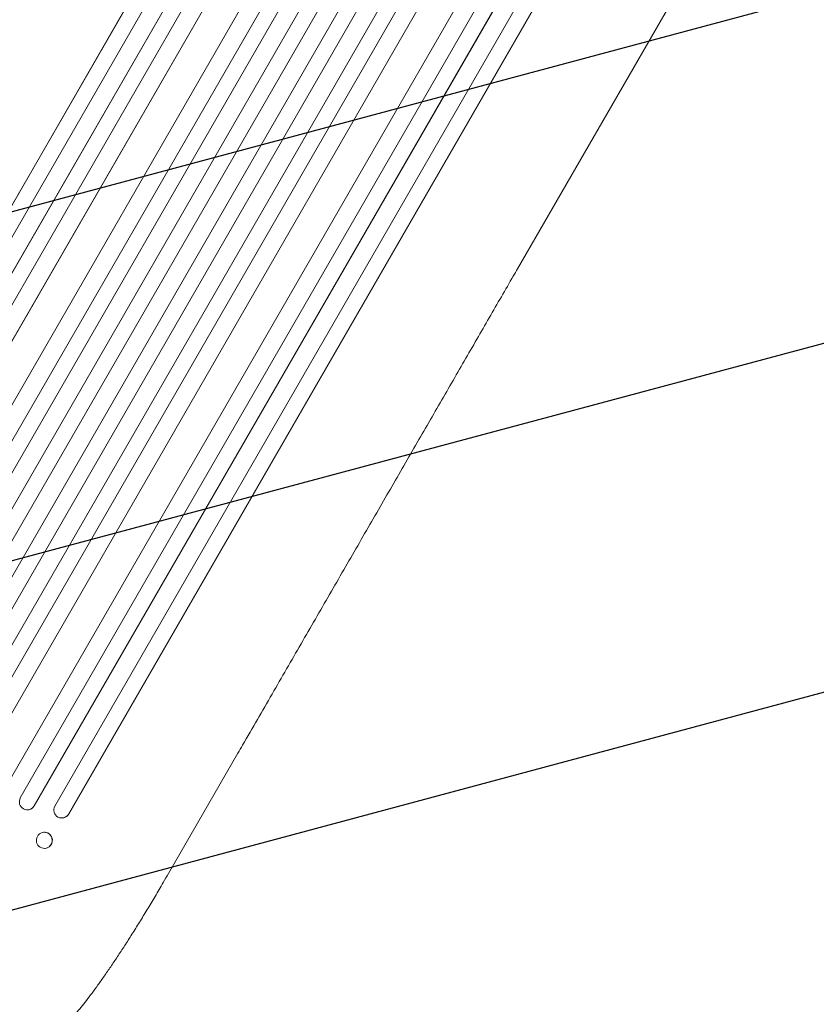
# Model space of a CAD drawing. Units: millimetres. Extents: x -6489 to 6162, y -5668 to 5858.
# Drawn here: x -4472 to -3722, y -2113 to -1185 of the extents above; entities that cross this region are included whole.
import ezdxf

# ---------------------------------------------------------------- set-up
doc = ezdxf.new("R2010")
doc.units = ezdxf.units.MM
doc.header["$LTSCALE"] = 20
doc.linetypes.add('HIDDEN', pattern=[9.525, 6.35, -3.175])
doc.layers.add('2d', color=230, linetype='Continuous')
doc.layers.add('EN-Free_Space_Hatch', color=10, linetype='HIDDEN')

msp = doc.modelspace()

# ---------------------------------------------------------------- hatches: boundary and pattern name
at = {"layer": 'EN-Free_Space_Hatch'}
h = msp.add_hatch(dxfattribs=at)
h.set_pattern_fill('ANSI31', color=256, scale=100, angle=-30)
h.set_pattern_definition([(15, (-4105.5, -280.04), (-82.175, 306.68), [])])
h.paths.add_polyline_path([(-2912.67, -979.11, 0.414214), (-3278.7, 386.92, 0.414214), (-4644.72, 20.89), (-5565.73, -1574.35, 0.414214), (-5199.71, -2940.37, 0.414214), (-3833.68, -2574.35)])

# ---------------------------------------------------------------- linework, layer by layer
at = {"layer": '2d', "lineweight": 0}
for p, q in [((-4030.59, -582.11), (-4714.57, -1766.8)), ((-4030.77, -582.71), (-4714.47, -1766.92)), ((-4017.01, -588.88), (-4701.54, -1774.53)), ((-4001.48, -595.74), (-4691.62, -1791.11)), ((-4001.68, -596.33), (-4691.55, -1791.21)), ((-3988.07, -602.75), (-4678.62, -1798.82)), ((-3975.61, -615.02), (-4664.48, -1808.18)), ((-3975.85, -615.59), (-4664.44, -1808.26)), ((-3948.94, -628.97), (-4638.65, -1823.59)), ((-3930.86, -631.58), (-4630.19, -1842.86)), ((-3931.13, -632.14), (-4630.18, -1842.92)), ((-3917.89, -639.2), (-4617.24, -1850.51)), ((-3903.06, -647.52), (-4603.49, -1860.7)), ((-3902.77, -646.98), (-4603.48, -1860.64)), ((-3889.98, -654.85), (-4590.53, -1868.25)), ((-3875.25, -663.35), (-4575.81, -1876.75)), ((-3862.36, -671.02), (-4562.79, -1884.2)), ((-3862.04, -670.49), (-4562.75, -1884.16)), ((-3847.74, -679.7), (-4547.09, -1891.01)), ((-3835.01, -687.64), (-4534.05, -1898.42)), ((-3834.66, -687.13), (-4533.99, -1898.4)), ((-3823.36, -701.47), (-4513.07, -1896.09)), ((-3798.32, -718.09), (-4486.91, -1910.76)), ((-3797.94, -717.6), (-4486.81, -1910.76)), ((-3781.09, -722.25), (-4471.64, -1918.32)), ((-3768.72, -730.83), (-4458.58, -1925.71)), ((-3768.31, -730.36), (-4458.46, -1925.72)), ((-3754.6, -740.38), (-4439.14, -1926.03)), ((-3742.38, -749.21), (-4426.08, -1933.42)), ((-3741.95, -748.75), (-4425.93, -1933.45)), ((-4003.22, -1419.99), (-3684.92, -868.69)), ((-4331.92, -1989.32), (-4266.57, -1876.14)), ((-4458.59, -1925.71), (-4458.58, -1925.71)), ((-4458.58, -1925.71), (-4458.46, -1925.72)), ((-4465.7, -1929.44), (-4465.82, -1929.43)), ((-4433.76, -1937.1), (-4433.91, -1937.07)), ((-4426.09, -1933.42), (-4426.08, -1933.42)), ((-4426.08, -1933.42), (-4425.93, -1933.45)), ((-4447.68, -1950.71), (-4447.83, -1950.69)), ((-4450.08, -1965.68), (-4450.24, -1965.65))]:
    msp.add_line(p, q, dxfattribs=at)
for centre, major_axis, ratio, start_param, end_param in [((-4465.06, -1921.92), (-0.76, -7.51), 0.991927, -1.967917, 1.145376), ((-4432.55, -1929.62), (-1.36, -7.46), 0.988103, -1.886247, 1.223558), ((-4449.04, -1958.17), (1.2, 7.48), 0.987914, -5.072908, 1.210277), ((-4448.88, -1958.19), (-1.2, -7.48), 0.987914, 0, 3.141593)]:
    msp.add_ellipse(centre, major_axis=major_axis, ratio=ratio, start_param=start_param, end_param=end_param, dxfattribs=at)
at = {"layer": '2d', "lineweight": 0, "extrusion": (0, 0, -1)}
for centre, major_axis, ratio, start_param in [((-4464.93, -1921.93), (-0.76, -7.51), 0.991927, -1.145194), ((-4432.4, -1929.64), (-1.36, -7.46), 0.988103, -1.223375)]:
    msp.add_ellipse(centre, major_axis=major_axis, ratio=ratio, start_param=start_param, end_param=0, dxfattribs=at)
at = {"layer": '2d', "lineweight": 0}
for points, knots in [([(-4003.22, -1419.99), (-4004.53, -1422.27), (-4005.85, -1424.55), (-4010.89, -1433.27), (-4014.64, -1439.77), (-4022.22, -1452.9), (-4026.04, -1459.52), (-4033.75, -1472.87), (-4037.63, -1479.6), (-4045.46, -1493.16), (-4049.41, -1499.99), (-4057.35, -1513.75), (-4061.36, -1520.69), (-4069.42, -1534.65), (-4073.47, -1541.68), (-4081.64, -1555.83), (-4085.76, -1562.95), (-4094.03, -1577.28), (-4098.2, -1584.49), (-4106.57, -1599), (-4110.78, -1606.3), (-4119.26, -1620.97), (-4123.52, -1628.35), (-4132.08, -1643.19), (-4136.39, -1650.64), (-4145.05, -1665.63), (-4149.39, -1673.17), (-4158.13, -1688.31), (-4162.53, -1695.91), (-4171.35, -1711.19), (-4175.78, -1718.87), (-4184.68, -1734.29), (-4189.15, -1742.03), (-4198.12, -1757.57), (-4202.63, -1765.38), (-4211.67, -1781.04), (-4216.21, -1788.91), (-4225.32, -1804.69), (-4229.9, -1812.61), (-4239.07, -1828.5), (-4243.67, -1836.47), (-4252.9, -1852.46), (-4257.53, -1860.48), (-4263.63, -1871.05), (-4265.1, -1873.59), (-4266.57, -1876.14)], [0, 0, 0, 0, 10.000129, 10.000129, 38.036609, 38.036609, 65.993027, 65.993027, 93.84285, 93.84285, 121.597598, 121.597598, 149.268857, 149.268857, 176.868216, 176.868216, 204.407266, 204.407266, 231.897602, 231.897602, 259.350823, 259.350823, 286.778536, 286.778536, 314.193758, 314.193758, 341.60755, 341.60755, 369.03616, 369.03616, 396.491134, 396.491134, 423.984007, 423.984007, 451.526303, 451.526303, 479.129532, 479.129532, 506.805199, 506.805199, 534.5648, 534.5648, 562.419828, 562.419828, 571.250205, 571.250205, 571.250205, 571.250205]), ([(-4331.92, -1989.32), (-4333.58, -1992.2), (-4335.25, -1995.08), (-4339.48, -2002.32), (-4342.04, -2006.67), (-4347.11, -2015.17), (-4349.61, -2019.33), (-4354.53, -2027.45), (-4356.96, -2031.42), (-4361.75, -2039.16), (-4364.12, -2042.95), (-4368.78, -2050.32), (-4371.08, -2053.91), (-4375.59, -2060.89), (-4377.81, -2064.28), (-4382.16, -2070.85), (-4384.3, -2074.04), (-4388.48, -2080.19), (-4390.53, -2083.16), (-4394.55, -2088.9), (-4396.51, -2091.66), (-4400.34, -2096.97), (-4402.21, -2099.51), (-4405.86, -2104.38), (-4407.64, -2106.71), (-4411.1, -2111.14), (-4412.78, -2113.25), (-4416.05, -2117.24), (-4417.64, -2119.12), (-4420.74, -2122.68), (-4422.26, -2124.36), (-4425.22, -2127.5), (-4426.67, -2128.97), (-4429.56, -2131.73), (-4431, -2133.03), (-4434.03, -2135.49), (-4435.61, -2136.65), (-4437.65, -2137.9), (-4437.98, -2138.09), (-4438.32, -2138.28)], [0, 0, 0, 0, 10.001464, 10.001464, 25.233342, 25.233342, 40.003258, 40.003258, 54.316406, 54.316406, 68.282959, 68.282959, 81.896478, 81.896478, 95.167842, 95.167842, 108.125781, 108.125781, 120.785808, 120.785808, 133.206439, 133.206439, 145.375671, 145.375671, 157.354844, 157.354844, 169.170472, 169.170472, 180.839509, 180.839509, 192.513697, 192.513697, 204.246958, 204.246958, 216.372474, 216.372474, 229.382396, 229.382396, 231.893246, 231.893246, 231.893246, 231.893246])]:
    msp.add_open_spline(points, degree=3, knots=knots, dxfattribs=at)

doc.saveas('drawing.dxf')
